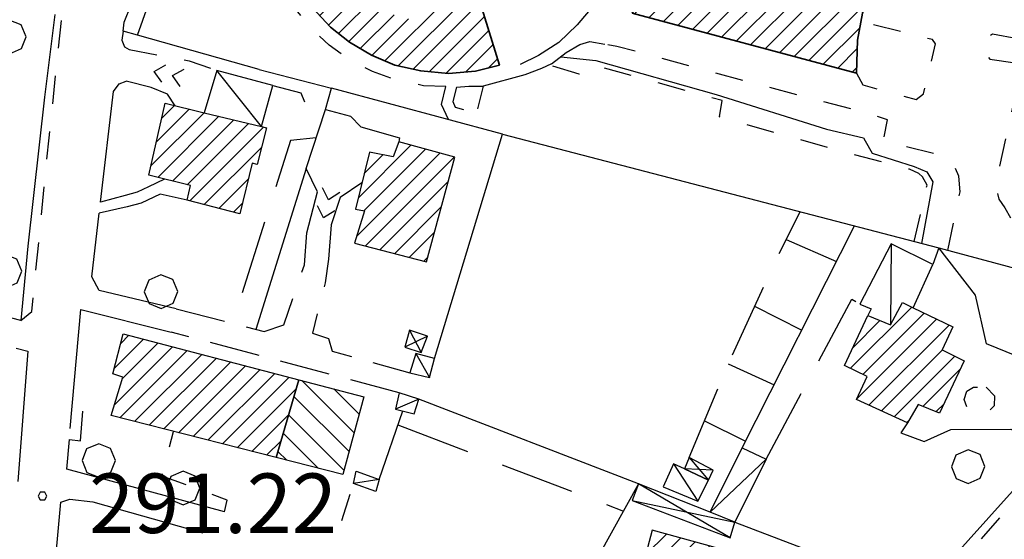
# Model space of a CAD drawing. Extents: x 1502879 to 1510010, y 5058046 to 5062469.
# Drawn here: x 1508778 to 1508910, y 5060709 to 5060779 of the extents above; entities that cross this region are included whole.
import ezdxf

# ---------------------------------------------------------------- set-up
doc = ezdxf.new("R2010")
doc.units = 0
doc.header["$LTSCALE"] = 2.5
doc.header["$MEASUREMENT"] = 0
for name, pattern in [('L-COLTUR', [6, 4, -2]), ('MARCIA', [3, 1.5, -1.5]), ('STRADA-S', [3.9, 2.7, -1.2])]:
    doc.linetypes.add(name, pattern=pattern)
for name, color, linetype in [('AIUOLA', 252, 'MARCIA'), ('ALBERO', 252, 'CONTINUOUS'), ('C-SCARPA', 251, 'L_SCARPATA_5'), ('ED-ACCESSORI', 251, 'CONTINUOUS'), ('ED-BARACCA', 7, 'CONTINUOUS'), ('ED-BOX', 7, 'CONTINUOUS'), ('ED-CIVIL', 7, 'CONTINUOUS'), ('ED-MINOR', 7, 'CONTINUOUS'), ('ED-TETTOIA', 251, 'CONTINUOUS'), ('GRADINAT', 251, 'CONTINUOUS'), ('L-COLTUR', 252, 'L-COLTUR'), ('MARCIAPIEDE', 251, 'MARCIA'), ('MURO-S', 7, 'MURO_S'), ('Q-TERRA', 7, 'CONTINUOUS'), ('RAMPA', 251, 'CONTINUOUS'), ('RECINZIO', 7, 'RECINZIO'), ('RETINO', 251, 'CONTINUOUS'), ('S-RAMPA', 7, 'CONTINUOUS'), ('STRADA-MS', 7, 'MURO_S'), ('STRADA-R', 7, 'RECINZIO'), ('STRADA-S', 7, 'STRADA-S'), ('T-DESCR', 4, 'CONTINUOUS')]:
    doc.layers.add(name, color=color, linetype=linetype)
doc.layers.add('ED-PUBBLICO', color=7, linetype='CONTINUOUS', lineweight=35)
doc.styles.get("Standard").update_dxf_attribs({"font": 'ARIAL.TTF', "height": 10})
doc.linetypes.add('L_SCARPATA_5', pattern='A,0,[1,scarp1.shx,S=1,R=0,X=0,Y=0],-0.75,[1,scarp2.shx,S=1.5,R=0,X=0,Y=0],-0.75', length=1.5)
doc.linetypes.add('L_SCARPATA_5_p', pattern='A,0,[1,scarp1.shx,S=0.5,R=0,X=0,Y=0],-0.75,[1,scarp2.shx,S=0.75,R=0,X=0,Y=0],-0.75', length=1.5)
doc.linetypes.add('MURO_S', pattern='A,4.5,[1,muro_s.shx,S=2.2,R=0,X=0,Y=0],4.5', length=9)
doc.linetypes.add('RECINZIO', pattern='A,4.5,[1,l_bosco.shx,S=1.4,R=0,X=0,Y=-0.5],4.5', length=9)
pattern_1 = [(45, (7703.9321, -158.8638), (-1.2374368671, 1.2374368671), [])]

# ---------------------------------------------------------------- blocks, each defined once
blk = doc.blocks.new('ALBERO')
at = {"layer": 'ALBERO'}
for p, q in [((-0.332, 0.311), (-0.451, -0.002)), ((-0.003, 0.453), (-0.332, 0.311)), ((0.319, 0.325), (-0.003, 0.453)), ((0.448, 0.002), (0.319, 0.325)), ((0.324, -0.311), (0.448, 0.002)), ((-0.451, -0.002), (-0.323, -0.318)), ((-0.323, -0.318), (0.002, -0.45)), ((0.002, -0.45), (0.324, -0.311))]:
    blk.add_line(p, q, dxfattribs=at)
blk = doc.blocks.new('PQ')
at = {"layer": 'Q-TERRA'}
for p, q in [((-0.06, 0.104), (-0.12, 0)), ((-0.12, 0), (-0.06, -0.104)), ((0.06, 0.104), (-0.06, 0.104)), ((0.12, 0), (0.06, 0.104)), ((0.06, -0.104), (0.12, 0)), ((-0.06, -0.104), (0.06, -0.104))]:
    blk.add_line(p, q, dxfattribs=at)
blk = doc.blocks.new('SRAMP')
at = {"layer": 'S-RAMPA'}
for p, q in [((-0.789, -0.875), (0, 0)), ((0, 0), (0.811, -0.875)), ((-0.806, -2.557), (-0.002, -1.681)), ((-0.002, -1.681), (0.796, -2.561))]:
    blk.add_line(p, q, dxfattribs=at)

msp = doc.modelspace()

# ---------------------------------------------------------------- hatches: boundary and pattern name
at = {"layer": 'RETINO'}
h = msp.add_hatch(dxfattribs=at)
h.set_pattern_fill('ANSI31', color=256, scale=14, style=0)
h.set_pattern_definition(pattern_1)
h.paths.add_polyline_path([(1508842.54, 5060772.66), (1508839.33, 5060771.85), (1508835.71, 5060771.51), (1508831.96, 5060771.87), (1508828.46, 5060772.66), (1508825.32, 5060773.99), (1508822.39, 5060775.74), (1508819.85, 5060777.73), (1508817.43, 5060780.36), (1508815.44, 5060783.16), (1508813.98, 5060786.18), (1508812.9, 5060789.54), (1508812.3, 5060792.98), (1508812.34, 5060796.85), (1508813.18, 5060801.42), (1508814.83, 5060805.58), (1508817.11, 5060809.1), (1508820, 5060812.26), (1508823.14, 5060814.51), (1508826.01, 5060815.99), (1508827.81, 5060816.66), (1508830.66, 5060809.03), (1508829.55, 5060808.37), (1508831.28, 5060804.24), (1508833.62, 5060804.94), (1508836.36, 5060805.06), (1508838.51, 5060804.61), (1508839.9, 5060804.17), (1508841.84, 5060808.2), (1508840.64, 5060808.75), (1508843.64, 5060816.82), (1508846.8, 5060815.23), (1508848.92, 5060813.88), (1508851.48, 5060811.82), (1508853.46, 5060809.71), (1508854.94, 5060807.99), (1508847.69, 5060803.12), (1508847.08, 5060804.06), (1508843.49, 5060801.41), (1508844.76, 5060799.35), (1508845.47, 5060796.96), (1508845.79, 5060794.58), (1508850.39, 5060794.45), (1508850.47, 5060795.62), (1508859.03, 5060795.96), (1508858.76, 5060793.06), (1508858.53, 5060790.78), (1508857.78, 5060787.82), (1508856.62, 5060784.93), (1508855.21, 5060782.26), (1508848.01, 5060786.85), (1508848.64, 5060787.84), (1508844.6, 5060790.09), (1508843.18, 5060787.99), (1508840.91, 5060786.13), (1508839.29, 5060785.27), (1508837.96, 5060784.66), (1508838.84, 5060780.49), (1508839.99, 5060780.87)])
edge = h.paths.add_edge_path(flags=16)
edge.add_arc((1508830.07, 5060781.65), 2.8, 0, 360)
h = msp.add_hatch(dxfattribs=at)
h.set_pattern_fill('ANSI31', color=256, scale=14, style=0)
h.set_pattern_definition(pattern_1)
h.paths.add_polyline_path([(1508860.4, 5060779.62), (1508890.53, 5060771.56), (1508890.69, 5060775.99), (1508891.33, 5060779.65), (1508892.85, 5060784.03), (1508894.81, 5060787.45), (1508864.65, 5060795.56), (1508864.67, 5060791.96), (1508863.79, 5060787.47), (1508862.57, 5060783.76)])
h.paths.add_polyline_path([(1508865.33, 5060780.26), (1508886.92, 5060780.26), (1508886.92, 5060785.51), (1508865.33, 5060785.51)], flags=24)
h = msp.add_hatch(dxfattribs=at)
h.set_pattern_fill('ANSI31', color=256, scale=14, style=0)
h.set_pattern_definition(pattern_1)
h.paths.add_polyline_path([(1508810.57, 5060764.38), (1508811.22, 5060764.23), (1508809.97, 5060759.3), (1508809.32, 5060759.48), (1508807.65, 5060752.65), (1508800.55, 5060754.51), (1508801, 5060756.45), (1508795.4, 5060757.83), (1508797.59, 5060767.51), (1508802.85, 5060766.24)])
h = msp.add_hatch(dxfattribs=at)
h.set_pattern_fill('ANSI31', color=256, scale=14, style=0)
h.set_pattern_definition(pattern_1)
h.paths.add_polyline_path([(1508823.05, 5060748.7), (1508832.72, 5060746.18), (1508836.53, 5060760.25), (1508829.01, 5060762.33), (1508828.24, 5060760.3), (1508825.07, 5060760.95), (1508823.21, 5060753.29), (1508824.39, 5060753.04)])
h = msp.add_hatch(dxfattribs=at)
h.set_pattern_fill('ANSI31', color=256, scale=14, style=0)
h.set_pattern_definition(pattern_1)
h.paths.add_polyline_path([(1508898.15, 5060740.03), (1508903.49, 5060737.46), (1508902.08, 5060734.37), (1508905.01, 5060732.9), (1508901.72, 5060725.87), (1508898.81, 5060727.02), (1508897.39, 5060724.55), (1508890.54, 5060727.69), (1508891.97, 5060730.8), (1508888.92, 5060732.28), (1508892.08, 5060739), (1508895.1, 5060737.72), (1508896.71, 5060740.73)])
h = msp.add_hatch(dxfattribs=at)
h.set_pattern_fill('ANSI31', color=256, scale=14, style=0)
h.set_pattern_definition(pattern_1)
h.paths.add_polyline_path([(1508812.53, 5060719.88), (1508790.36, 5060725.53), (1508791.93, 5060730.68), (1508790.55, 5060731.16), (1508791.97, 5060736.53), (1508815.57, 5060730.34)])
h = msp.add_hatch(dxfattribs=at)
h.set_pattern_fill('ANSI31', color=256, scale=18, angle=90, style=0)
h.set_pattern_definition([(135, (7703.932, -158.8638), (-1.5909902577, -1.5909902577), [])])
h.paths.add_polyline_path([(1508815.57, 5060730.34), (1508824.33, 5060728.05), (1508821.47, 5060717.61), (1508812.53, 5060719.88)])
h = msp.add_hatch(dxfattribs=at)
h.set_pattern_fill('ANSI31', color=256, scale=14, style=0)
h.set_pattern_definition(pattern_1)
h.paths.add_polyline_path([(1508875.62, 5060706.69), (1508863.09, 5060710.12), (1508860.75, 5060701.28), (1508863.83, 5060700.47), (1508863.53, 5060699.33), (1508871.07, 5060696.92), (1508872.54, 5060701.86), (1508874.08, 5060701.61)])

# ---------------------------------------------------------------- linework, layer by layer
at = {"layer": 'AIUOLA', "flags": 128}
for points in [[(1508835.33, 5060769.78), (1508832.33, 5060769.87), (1508828.43, 5060770.71), (1508825.49, 5060771.78), (1508822.6, 5060773.21), (1508819.64, 5060775.35), (1508817.12, 5060777.75), (1508814.87, 5060780.54), (1508813.01, 5060783.55), (1508811.72, 5060786.94), (1508810.86, 5060790.19), (1508810.44, 5060793.44), (1508810.54, 5060796.46), (1508811.17, 5060800.33), (1508812.01, 5060803.55), (1508813.65, 5060806.48), (1508815.9, 5060809.68), (1508817.62, 5060811.5), (1508820.49, 5060814.28), (1508824.16, 5060817.11), (1508827.28, 5060818.62), (1508825.8, 5060821.51), (1508814.18, 5060825.66)], [(1508859.25, 5060809.12), (1508861.59, 5060806.13), (1508863.32, 5060804.07), (1508864.58, 5060803.71), (1508864.37, 5060807.53), (1508879.84, 5060803.37), (1508880.43, 5060798.71), (1508881.67, 5060798.43), (1508883.51, 5060802.27), (1508909.8, 5060795.34), (1508909.82, 5060792.93), (1508909.61, 5060789.03), (1508910.35, 5060788.02), (1508915.46, 5060786.81), (1508913.23, 5060775.98), (1508908.82, 5060776.83), (1508907.55, 5060775.87), (1508907.48, 5060774.61), (1508908.46, 5060773.46), (1508912.79, 5060772.81), (1508909.5, 5060757.89), (1508909.29, 5060756.15), (1508909.66, 5060754.61), (1508910.46, 5060753.44), (1508911.29, 5060752.05)], [(1508890.53, 5060771.56), (1508891.39, 5060769.99), (1508898.56, 5060768.03), (1508899.56, 5060768.8), (1508901.16, 5060775.5), (1508900.74, 5060776.07), (1508891.14, 5060778.49)], [(1508902.82, 5060747.74), (1508904.46, 5060755.62), (1508904.29, 5060757.73), (1508903.71, 5060759.09), (1508902.67, 5060760.1), (1508901.54, 5060760.62), (1508894.16, 5060762.44), (1508894.71, 5060765.27), (1508892.59, 5060766.03), (1508878.64, 5060769.68), (1508858.34, 5060775.17), (1508856.72, 5060775.46)], [(1508792.78, 5060774.73), (1508800.85, 5060773.24), (1508804.54, 5060771.93)], [(1508898.28, 5060748.93), (1508900.03, 5060756.52), (1508899.42, 5060757.62), (1508898.92, 5060758.09), (1508897.66, 5060758.64), (1508887.64, 5060761.28), (1508872.11, 5060765.68), (1508872.46, 5060767.89), (1508855.1, 5060772.65), (1508854.26, 5060772.25), (1508853.28, 5060771.45), (1508849.21, 5060772.66)], [(1508836.78, 5060769.69), (1508838.42, 5060769.83), (1508840.35, 5060769.82)], [(1508819.55, 5060746.55), (1508819.11, 5060743.39), (1508817.4, 5060736.63)], [(1508813.54, 5060737.73), (1508816.33, 5060745.81)], [(1508805.57, 5060712.6), (1508805.96, 5060714.15), (1508797.19, 5060717.4), (1508798.73, 5060723.4)], [(1508819.11, 5060704.25), (1508822.92, 5060716.38)]]:
    msp.add_lwpolyline(points, dxfattribs=at)
msp.add_lwpolyline([(1508907.96, 5060729.35), (1508909.1, 5060728.19), (1508909.04, 5060726.84), (1508908.14, 5060725.9), (1508906.67, 5060725.76), (1508905.53, 5060726.25), (1508905.03, 5060727.67), (1508905.37, 5060728.79), (1508906.28, 5060729.35)], close=True, dxfattribs=at)
at = {"layer": 'C-SCARPA', "linetype": 'L_SCARPATA_5_p', "flags": 128}
msp.add_lwpolyline([(1508850.79, 5060773.77), (1508855.5, 5060773.25), (1508871.68, 5060768.68), (1508886.53, 5060764.02), (1508891.48, 5060762.88), (1508891.72, 5060762.46), (1508892.64, 5060760.8), (1508898.28, 5060759.03), (1508900, 5060758.28), (1508900.82, 5060756.96), (1508899.3, 5060748.67)], dxfattribs=at)
at = {"layer": 'ED-ACCESSORI'}
msp.add_lwpolyline([(1508870.85, 5060712.52), (1508875.19, 5060721.2), (1508878.4, 5060719.67), (1508874.17, 5060711.21)], close=True, dxfattribs=at)
at = {"layer": 'ED-BARACCA'}
for points in [[(1508830.51, 5060731.27), (1508833.12, 5060730.64), (1508833.81, 5060733.2), (1508831.3, 5060733.87)], [(1508831.72, 5060727.75), (1508829.07, 5060728.6), (1508828.57, 5060726.4), (1508831.08, 5060725.78)], [(1508867.42, 5060718.35), (1508865.96, 5060719.03), (1508864.56, 5060715.93), (1508869.23, 5060714.04), (1508870.65, 5060716.84)], [(1508823.28, 5060718.04), (1508826.39, 5060716.94), (1508825.93, 5060715.3), (1508822.92, 5060716.38)]]:
    msp.add_lwpolyline(points, close=True, dxfattribs=at)
at = {"layer": 'ED-BOX'}
for points in [[(1508812.06, 5060769.9), (1508804.54, 5060771.93), (1508802.85, 5060766.24), (1508810.57, 5060764.38)], [(1508895.1, 5060737.72), (1508896.71, 5060740.73), (1508898.15, 5060740.03), (1508900.81, 5060745.85), (1508895.19, 5060748.64), (1508891.01, 5060740.52), (1508892.53, 5060739.87), (1508892.08, 5060739)]]:
    msp.add_lwpolyline(points, close=True, dxfattribs=at)
at = {"layer": 'ED-CIVIL'}
for points in [[(1508810.57, 5060764.38), (1508811.22, 5060764.23), (1508809.97, 5060759.3), (1508809.32, 5060759.48), (1508807.65, 5060752.65), (1508800.55, 5060754.51), (1508801, 5060756.45), (1508795.4, 5060757.83), (1508797.59, 5060767.51), (1508802.85, 5060766.24)], [(1508823.05, 5060748.7), (1508832.72, 5060746.18), (1508836.53, 5060760.25), (1508829.01, 5060762.33), (1508828.24, 5060760.3), (1508825.07, 5060760.95), (1508823.21, 5060753.29), (1508824.39, 5060753.04)], [(1508898.15, 5060740.03), (1508903.49, 5060737.46), (1508902.08, 5060734.37), (1508905.01, 5060732.9), (1508901.72, 5060725.87), (1508898.81, 5060727.02), (1508897.39, 5060724.55), (1508890.54, 5060727.69), (1508891.97, 5060730.8), (1508888.92, 5060732.28), (1508892.08, 5060739), (1508895.1, 5060737.72), (1508896.71, 5060740.73)], [(1508812.53, 5060719.88), (1508790.36, 5060725.53), (1508791.93, 5060730.68), (1508790.55, 5060731.16), (1508791.97, 5060736.53), (1508815.57, 5060730.34)], [(1508875.62, 5060706.69), (1508863.09, 5060710.12), (1508860.75, 5060701.28), (1508863.83, 5060700.47), (1508863.53, 5060699.33), (1508871.07, 5060696.92), (1508872.54, 5060701.86), (1508874.08, 5060701.61)]]:
    msp.add_lwpolyline(points, close=True, dxfattribs=at)
at = {"layer": 'ED-MINOR'}
msp.add_lwpolyline([(1508815.57, 5060730.34), (1508824.33, 5060728.05), (1508821.47, 5060717.61), (1508812.53, 5060719.88)], close=True, dxfattribs=at)
at = {"layer": 'ED-PUBBLICO'}
msp.add_lwpolyline([(1508860.4, 5060779.62), (1508890.53, 5060771.56), (1508890.69, 5060775.99), (1508891.33, 5060779.65), (1508892.85, 5060784.03), (1508894.81, 5060787.45), (1508864.65, 5060795.56), (1508864.67, 5060791.96), (1508863.79, 5060787.47), (1508862.57, 5060783.76)], close=True, dxfattribs=at)
msp.add_lwpolyline([(1508839.99, 5060780.87), (1508842.54, 5060772.66), (1508839.33, 5060771.85), (1508835.71, 5060771.51), (1508831.96, 5060771.87), (1508828.46, 5060772.66), (1508825.32, 5060773.99), (1508822.39, 5060775.74), (1508819.85, 5060777.73), (1508817.43, 5060780.36)], dxfattribs=at)
at = {"layer": 'ED-TETTOIA'}
for points in [[(1508829.8, 5060734.73), (1508832.03, 5060734.01), (1508832.87, 5060736.21), (1508830.46, 5060736.99)], [(1508870.65, 5060716.84), (1508871.28, 5060718.21), (1508868.03, 5060719.89), (1508867.42, 5060718.35)], [(1508870.85, 5060712.52), (1508861.24, 5060716.33), (1508860.4, 5060714.09), (1508873.55, 5060709.09), (1508874.17, 5060711.21)]]:
    msp.add_lwpolyline(points, close=True, dxfattribs=at)
at = {"layer": 'GRADINAT'}
msp.add_lwpolyline([(1508784.72, 5060722.3), (1508786.21, 5060722.13), (1508786.54, 5060726.12)], dxfattribs=at)
at = {"layer": 'L-COLTUR', "flags": 128}
for points in [[(1508817.92, 5060762.87), (1508814.47, 5060762.53), (1508806.64, 5060737.93)], [(1508868.03, 5060719.89), (1508873.54, 5060733.04), (1508879.78, 5060746.57), (1508882.96, 5060752.92)], [(1508881.08, 5060749.18), (1508887.85, 5060746.24)], [(1508878.4, 5060719.67), (1508889.92, 5060741.17), (1508891.01, 5060740.52)], [(1508876.84, 5060740.22), (1508883.21, 5060737.03)], [(1508873.31, 5060732.5), (1508879.46, 5060729.66)], [(1508826.39, 5060716.94), (1508829.54, 5060726.16)], [(1508870.1, 5060724.84), (1508875.64, 5060722.1)], [(1508828.89, 5060724.27), (1508859.21, 5060712.69)]]:
    msp.add_lwpolyline(points, dxfattribs=at)
at = {"layer": 'MARCIAPIEDE', "flags": 128}
for points in [[(1508791.96, 5060777.21), (1508792.07, 5060778.44), (1508793.46, 5060781.71), (1508800.31, 5060801.53), (1508808.32, 5060824.54), (1508810.78, 5060825)], [(1508778.19, 5060738.32), (1508779.68, 5060739.51), (1508782, 5060762.89), (1508783.68, 5060778.74), (1508782.79, 5060779.46)], [(1508886.47, 5060688.11), (1508888.25, 5060688.19), (1508894.5, 5060694.92), (1508905.47, 5060706.85), (1508915.4, 5060718.18), (1508914.69, 5060718.91)]]:
    msp.add_lwpolyline(points, dxfattribs=at)
at = {"layer": 'MURO-S', "flags": 128}
for points in [[(1508855.21, 5060782.26), (1508856.04, 5060781.8), (1508855.22, 5060780.69), (1508852.99, 5060778.05), (1508850.51, 5060775.69), (1508847.78, 5060773.92), (1508845.32, 5060772.71)], [(1508810.22, 5060772.07), (1508793.89, 5060776.69)], [(1508849.54, 5060772.82), (1508851.53, 5060774.33), (1508853.33, 5060775.44), (1508854.71, 5060775.81), (1508856.72, 5060775.46)], [(1508849.54, 5060772.82), (1508848.21, 5060772.19), (1508845.97, 5060771.35), (1508840.35, 5060769.82), (1508839.57, 5060766.78)], [(1508812.06, 5060769.9), (1508815.83, 5060768.91), (1508816.34, 5060767.71)], [(1508842.96, 5060763.35), (1508819.98, 5060769.57)], [(1508797.53, 5060757.31), (1508795.37, 5060756.28), (1508793.83, 5060755.55), (1508792.21, 5060755.12), (1508788.89, 5060754.23)], [(1508800.55, 5060754.51), (1508796.94, 5060755.29), (1508794.37, 5060754.07), (1508792.49, 5060753.58), (1508788.74, 5060752.73)], [(1508901.62, 5060748.06), (1508900.81, 5060745.85)], [(1508901.62, 5060748.06), (1508928, 5060740.98)], [(1508919.25, 5060729.6), (1508915.51, 5060731.6), (1508912.1, 5060733.51), (1508908.01, 5060735.17), (1508906.54, 5060741.71), (1508901.62, 5060748.06)], [(1508778.19, 5060738.32), (1508770.53, 5060740.28)], [(1508897.39, 5060724.55), (1508896.51, 5060723.2), (1508899.62, 5060722.06), (1508903.21, 5060723.64), (1508911.28, 5060723.68), (1508913, 5060722.74)], [(1508805.57, 5060712.6), (1508784.37, 5060718.32)], [(1508784.8, 5060714.3), (1508787.89, 5060713.94), (1508802.68, 5060709.75)]]:
    msp.add_lwpolyline(points, dxfattribs=at)
at = {"layer": 'RAMPA'}
for points in [[(1508798.96, 5060767.18), (1508797.93, 5060768.75), (1508795.74, 5060769.63), (1508792.36, 5060770.5)], [(1508816.33, 5060745.81), (1508816.65, 5060750.09), (1508818.09, 5060755.61), (1508816.56, 5060758.75), (1508819.17, 5060766.66), (1508822.53, 5060765.77), (1508823.89, 5060764.33), (1508829.11, 5060762.87), (1508829.01, 5060762.33)], [(1508824.06, 5060756.81), (1508821.12, 5060754.87), (1508819.91, 5060751.18), (1508819.55, 5060746.55)]]:
    msp.add_lwpolyline(points, dxfattribs=at)
at = {"layer": 'RECINZIO', "flags": 128}
for points in [[(1508810.22, 5060772.07), (1508819.98, 5060769.57)], [(1508819.17, 5060766.66), (1508819.98, 5060769.57)], [(1508835.71, 5060765.32), (1508834.74, 5060767.35), (1508835.33, 5060769.78)], [(1508836.78, 5060769.69), (1508836.28, 5060767.77), (1508836.6, 5060767), (1508837.69, 5060766.69)], [(1508833.81, 5060733.2), (1508842.96, 5060763.35)], [(1508842.96, 5060763.35), (1508901.62, 5060748.06)], [(1508816.56, 5060758.75), (1508809.78, 5060737.12)], [(1508875.19, 5060721.2), (1508890.28, 5060751.02)], [(1508861.23, 5060716.33), (1508831.72, 5060727.75)], [(1508861.23, 5060716.33), (1508847.22, 5060691.03)], [(1508874.17, 5060711.21), (1508899.21, 5060701.65)]]:
    msp.add_lwpolyline(points, dxfattribs=at)
at = {"layer": 'STRADA-MS', "flags": 128}
for points in [[(1508793.89, 5060776.69), (1508800.16, 5060794.38)], [(1508782.79, 5060779.46), (1508781.39, 5060768.33), (1508779.16, 5060748.3), (1508778.19, 5060738.32)], [(1508788.89, 5060754.23), (1508790.67, 5060769.08), (1508791.44, 5060770.15), (1508792.36, 5060770.5)], [(1508799.06, 5060739.89), (1508788.75, 5060742.36), (1508787.73, 5060744.2), (1508788.74, 5060752.73)], [(1508784.85, 5060723.8), (1508786.26, 5060739.8), (1508798.39, 5060736.75)], [(1508777.55, 5060734.6), (1508779.12, 5060734.21), (1508777.78, 5060716.66)], [(1508784.37, 5060718.32), (1508784.72, 5060722.3)], [(1508914.69, 5060718.91), (1508899.21, 5060701.65), (1508886.47, 5060688.11), (1508884.03, 5060688.07)], [(1508784.1, 5060700.47), (1508782.35, 5060700.63), (1508783.56, 5060713.87), (1508784.8, 5060714.3)]]:
    msp.add_lwpolyline(points, dxfattribs=at)
at = {"layer": 'STRADA-R', "flags": 128}
for points in [[(1508791.96, 5060777.21), (1508791.78, 5060776.01), (1508792.14, 5060775.12), (1508792.78, 5060774.73)], [(1508793.89, 5060776.69), (1508791.96, 5060777.21)]]:
    msp.add_lwpolyline(points, dxfattribs=at)
at = {"layer": 'STRADA-S', "flags": 128}
for points in [[(1508799.06, 5060739.89), (1508810.9, 5060736.84), (1508813.54, 5060737.73)], [(1508829.07, 5060728.6), (1508798.39, 5060736.75)], [(1508817.4, 5060736.63), (1508819.54, 5060735.91), (1508820.04, 5060734.19), (1508830.51, 5060731.27)]]:
    msp.add_lwpolyline(points, dxfattribs=at)
at = {"layer": 'T-DESCR'}
for points in [[(1508810.57, 5060764.38), (1508804.54, 5060771.93)], [(1508895.19, 5060748.64), (1508895.1, 5060737.72)], [(1508830.46, 5060736.99), (1508832.03, 5060734.01)], [(1508832.87, 5060736.21), (1508829.8, 5060734.73)], [(1508831.3, 5060733.87), (1508833.12, 5060730.64)], [(1508831.72, 5060727.75), (1508828.57, 5060726.4)], [(1508868.03, 5060719.89), (1508870.65, 5060716.84)], [(1508870.85, 5060712.52), (1508878.4, 5060719.67)], [(1508865.96, 5060719.03), (1508869.23, 5060714.04)], [(1508871.28, 5060718.21), (1508867.42, 5060718.35)], [(1508826.39, 5060716.94), (1508822.92, 5060716.38)], [(1508873.55, 5060709.09), (1508861.24, 5060716.33)], [(1508860.4, 5060714.09), (1508874.17, 5060711.21)]]:
    msp.add_lwpolyline(points, dxfattribs=at)

# ---------------------------------------------------------------- block references
at = {"layer": 'ALBERO', "xscale": 5, "yscale": 5, "zscale": 5}
for p in [(1508776.66, 5060776.43), (1508776.08, 5060744.93), (1508797.05, 5060742.19), (1508788.68, 5060719.48), (1508905.55, 5060718.66), (1508800.03, 5060715.77)]:
    msp.add_blockref('ALBERO', p, dxfattribs=at)
at = {"layer": 'Q-TERRA', "xscale": 5, "yscale": 5, "zscale": 5}
msp.add_blockref('PQ', (1508781.11, 5060714.71), dxfattribs=at)
at = {"layer": 'S-RAMPA', "yscale": 1.5, "zscale": 1.5}
for p, xscale, rotation in [((1508796.14, 5060771.81), 1.499999999944989, 76.82639999528891), ((1508818.91, 5060752.12), 1.500000000166712, 164.765799987274)]:
    msp.add_blockref('SRAMP', p, dxfattribs=dict(at, xscale=xscale, rotation=rotation))

# ---------------------------------------------------------------- texts
at = {"layer": 'Q-TERRA'}
msp.add_text('291.22', height=8, dxfattribs=at).set_placement((1508787.37, 5060709.74))

doc.saveas('drawing.dxf')
